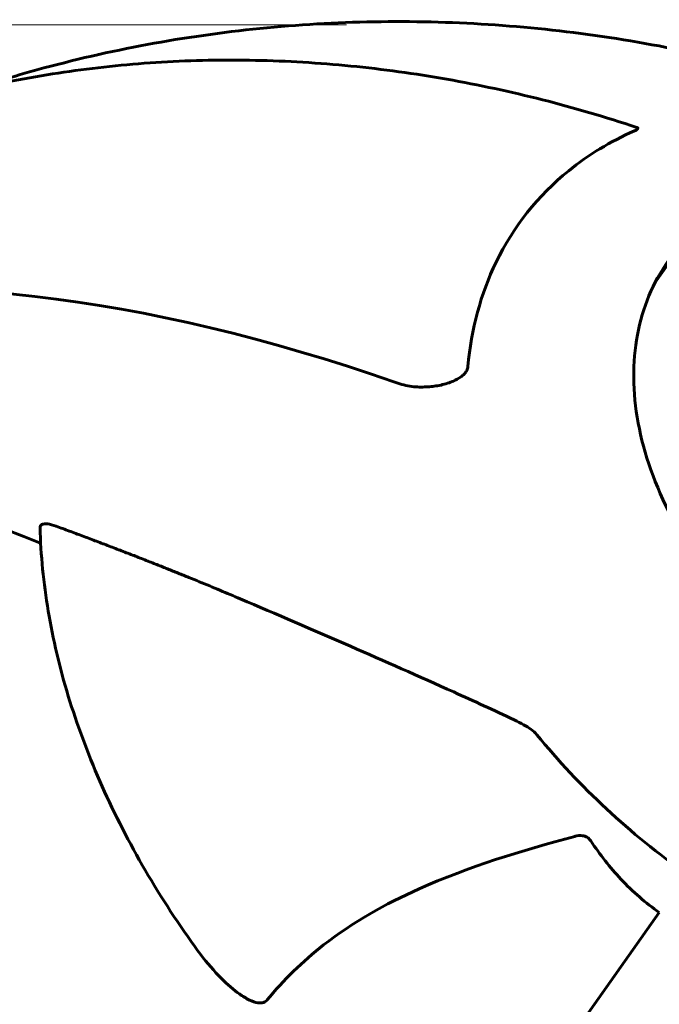
# Model space of a CAD drawing. Units: millimetres. Extents: x 5555 to 13352, y -988 to 12333.
# Drawn here: x 9470 to 9522, y 12252 to 12333 of the extents above; entities that cross this region are included whole.
import ezdxf

# ---------------------------------------------------------------- set-up
doc = ezdxf.new("R2010")
doc.units = ezdxf.units.MM
doc.header["$LTSCALE"] = 50
doc.layers.add('Widoczne (ISO)', color=7, linetype='Continuous', lineweight=60)
doc.layers.add('Wymiar (ISO)', color=7, linetype='Continuous', lineweight=18, true_color=0x00803f)
doc.styles.add('Tekst etykiety (ISO)', font='tahoma.ttf')
doc.dimstyles.new('Domyślne (ISO)', dxfattribs={"dimscale": 50, "dimtxt": 3.5, "dimasz": 2.5, "dimexe": 3.175, "dimexo": 0, "dimgap": 0.762, "dimtad": 1, "dimtoh": 1, "dimdec": 0, "dimrnd": 1e-08, "dimzin": 0, "dimtxsty": 'Tekst etykiety (ISO)', "dimcen": 0.09, "dimdle": 10, "dimclrd": 256, "dimclre": 256, "dimclrt": 256, "dimadec": 0, "dimazin": 0, "dimtfac": 0.714286, "dimtdec": 0, "dimtmove": 0, "dimatfit": 3, "dimfxl": 1, "dimtolj": 1, "dimtzin": 0, "dimlwd": -1, "dimlwe": -1, "dimarcsym": 0})

# ---------------------------------------------------------------- blocks, each defined once
blk = doc.blocks.new('*D5')
at = {"layer": 'Defpoints', "color": 0, "transparency": 16777216}
for p in [(8024.8, 12332.729), (9496.344, 12332.729), (8024.8, 10103.993)]:
    blk.add_point(p, dxfattribs=at)
at = {"layer": 'Wymiar (ISO)', "transparency": 16777216}
for p, q in [((9496.344, 12332.729), (7866.05, 12332.729)), ((8024.8, 10228.993), (8024.8, 12207.729))]:
    blk.add_line(p, q, dxfattribs=at)
for points in [[(8003.966, 12207.729), (8045.633, 12207.729), (8024.8, 12332.729)], [(8003.966, 10228.993), (8045.633, 10228.993), (8024.8, 10103.993)]]:
    blk.add_solid(points, dxfattribs=at)
at = {"layer": 'Wymiar (ISO)', "transparency": 16777216, "insert": (7804.648, 11218.361), "char_height": 175, "attachment_point": 2, "rotation": 90, "style": 'Tekst etykiety (ISO)'}
blk.add_mtext('\\A1;2229', dxfattribs=at)

msp = doc.modelspace()

# ---------------------------------------------------------------- linework, layer by layer
at = {"layer": 'Widoczne (ISO)'}
for p, q in [((9521.687, 12311.551), (9523.214, 12313.711)), ((9522.044, 12259.835), (9488.398, 12212.252)), ((9488.398, 12212.252), (9522.044, 12259.835))]:
    msp.add_line(p, q, dxfattribs=at)
for centre, major_axis, ratio, start_param, end_param in [((9509.767, 12226.484), (-93.897, 66.395), 0.559193, 5.18345, 5.787892), ((9578.25, 12096.494), (281.691, -199.186), 0.34202, 2.186316, 2.269068), ((9542.78, 12289.16), (-36.987, 26.154), 0.707107, 1.194645, 1.570796)]:
    msp.add_ellipse(centre, major_axis=major_axis, ratio=ratio, start_param=start_param, end_param=end_param, dxfattribs=at)
for points, knots in [([(9542.145, 12325.353), (9540.267, 12326.061), (9538.371, 12326.723), (9533.427, 12328.309), (9530.357, 12329.161), (9521.079, 12331.339), (9514.804, 12332.285), (9502.333, 12333.151), (9496.049, 12333.079), (9486.716, 12332.192), (9483.622, 12331.767), (9477.502, 12330.664), (9474.476, 12329.985), (9469.403, 12328.621), (9467.331, 12327.997), (9465.284, 12327.313)], [2.472562, 2.472562, 2.472562, 2.472562, 3.053324, 3.053324, 3.974126, 3.974126, 5.81573, 5.81573, 7.657334, 7.657334, 8.578136, 8.578136, 9.498937, 9.498937, 10.14749, 10.14749, 10.14749, 10.14749]), ([(9520.195, 12324.307), (9517.633, 12325.157), (9515.051, 12325.913), (9509.841, 12327.233), (9507.218, 12327.797), (9501.961, 12328.723), (9499.328, 12329.085), (9494.078, 12329.603), (9491.462, 12329.759), (9486.273, 12329.866), (9483.704, 12329.816), (9478.624, 12329.515), (9476.099, 12329.262), (9471.103, 12328.55), (9468.633, 12328.091), (9463.773, 12326.97), (9461.385, 12326.307), (9456.714, 12324.786), (9454.432, 12323.927), (9449.998, 12322.023), (9447.849, 12320.981), (9445.763, 12319.846)], [0.249517, 0.249517, 0.249517, 0.249517, 1.059882, 1.059882, 1.870247, 1.870247, 2.680613, 2.680613, 3.490978, 3.490978, 4.301343, 4.301343, 5.111708, 5.111708, 5.922074, 5.922074, 6.732439, 6.732439, 7.542804, 7.542804, 8.353169, 8.353169, 8.353169, 8.353169]), ([(9520.002, 12324.022), (9518.024, 12323.151), (9516.214, 12322.056), (9512.068, 12318.704), (9510.056, 12316.167), (9507.377, 12310.63), (9506.601, 12307.749), (9506.319, 12304.672)], [-3.948618, -3.948618, -3.948618, -3.948618, -3.078035, -3.078035, -1.710872, -1.710872, -0.498651, -0.498651, -0.498651, -0.498651]), ([(9520.195, 12324.307), (9520.24, 12324.292), (9520.272, 12324.272), (9520.289, 12324.221), (9520.276, 12324.19), (9520.213, 12324.135), (9520.182, 12324.114), (9520.103, 12324.069), (9520.055, 12324.046), (9520.002, 12324.022)], [0.3867227, 0.3867227, 0.3867227, 0.3867227, 0.4481993, 0.4481993, 0.5091909, 0.5091909, 0.5443069, 0.5443069, 0.5810898, 0.5810898, 0.5810898, 0.5810898]), ([(9522.773, 12313.348), (9521.521, 12311.576), (9520.663, 12309.524), (9519.821, 12305.021), (9519.84, 12302.569), (9520.78, 12297.499), (9521.703, 12294.882), (9524.378, 12289.755), (9526.129, 12287.245), (9530.288, 12282.592), (9532.696, 12280.449), (9535.312, 12278.599)], [4.712389, 4.712389, 4.712389, 4.712389, 5.026548, 5.026548, 5.340708, 5.340708, 5.654867, 5.654867, 5.969026, 5.969026, 6.283185, 6.283185, 6.283185, 6.283185]), ([(9506.319, 12304.672), (9506.309, 12304.568), (9506.28, 12304.461), (9506.177, 12304.255), (9506.111, 12304.162), (9505.936, 12303.97), (9505.825, 12303.878), (9505.529, 12303.67), (9505.33, 12303.566), (9504.828, 12303.346), (9504.478, 12303.235), (9503.74, 12303.071), (9503.376, 12303.024), (9503.04, 12303.007)], [0, 0, 0, 0, 0.0405527, 0.0405527, 0.0770027, 0.0770027, 0.1196644, 0.1196644, 0.1860906, 0.1860906, 0.2931262, 0.2931262, 0.4025768, 0.4025768, 0.4025768, 0.4025768]), ([(9500.237, 12303.405), (9500.687, 12303.247), (9501.13, 12303.131), (9501.977, 12302.992), (9502.379, 12302.967), (9502.75, 12302.991)], [0, 0, 0, 0, 0.1541921, 0.1541921, 0.3066562, 0.3066562, 0.3066562, 0.3066562]), ([(9471.177, 12291.454), (9471.177, 12291.464), (9471.177, 12291.473), (9471.183, 12291.591), (9471.256, 12291.677), (9471.359, 12291.717), (9471.464, 12291.758), (9471.635, 12291.766), (9471.997, 12291.72), (9472.259, 12291.65), (9472.501, 12291.562), (9472.503, 12291.561), (9472.506, 12291.56)], [1.2558327, 1.2558327, 1.2558327, 1.2558327, 1.2625955, 1.2625955, 1.3451697, 1.3451697, 1.3451697, 1.4294982, 1.4294982, 1.5235044, 1.5235044, 1.5244962, 1.5244962, 1.5244962, 1.5244962]), ([(9483.895, 12257.038), (9482.323, 12259.226), (9480.88, 12261.464), (9478.271, 12266.006), (9477.107, 12268.31), (9475.077, 12272.949), (9474.211, 12275.284), (9472.793, 12279.951), (9472.242, 12282.283), (9471.463, 12286.907), (9471.237, 12289.2), (9471.177, 12291.455)], [0.4542296, 0.4542296, 0.4542296, 0.4542296, 0.5802559, 0.5802559, 0.7062823, 0.7062823, 0.8323087, 0.8323087, 0.958335, 0.958335, 1.0843614, 1.0843614, 1.0843614, 1.0843614]), ([(9487.629, 12285.598), (9490.583, 12284.345), (9493.595, 12283.043), (9499.449, 12280.488), (9502.285, 12279.242), (9506.805, 12277.204), (9508.468, 12276.444), (9510.123, 12275.657)], [-2.92386, -2.92386, -2.92386, -2.92386, -1.830399, -1.830399, -0.841636, -0.841636, -0.273628, -0.273628, -0.273628, -0.273628]), ([(9511.992, 12274.442), (9511.86, 12274.605), (9511.693, 12274.752), (9511.157, 12275.136), (9510.699, 12275.383), (9510.123, 12275.657)], [0, 0, 0, 0, 0.0651008, 0.0651008, 0.1767336, 0.1767336, 0.1767336, 0.1767336]), ([(9515.092, 12266.089), (9510.78, 12264.937), (9506.341, 12263.586), (9499.535, 12260.54), (9496.881, 12259.052), (9492.721, 12255.812), (9491.178, 12254.306), (9489.816, 12252.64)], [-3.381682, -3.381682, -3.381682, -3.381682, -2.051079, -2.051079, -1.136838, -1.136838, -0.473976, -0.473976, -0.473976, -0.473976]), ([(9515.092, 12266.089), (9515.105, 12266.092), (9515.118, 12266.096), (9515.331, 12266.149), (9515.543, 12266.173), (9515.877, 12266.124), (9516.001, 12266.083), (9516.217, 12265.953), (9516.305, 12265.872), (9516.393, 12265.757), (9516.407, 12265.737), (9516.421, 12265.716)], [0.8751293, 0.8751293, 0.8751293, 0.8751293, 0.8786792, 0.8786792, 0.9337906, 0.9337906, 0.9692974, 0.9692974, 1.0016433, 1.0016433, 1.0082698, 1.0082698, 1.0082698, 1.0082698]), ([(9522.044, 12259.835), (9520.929, 12260.624), (9519.863, 12261.55), (9517.985, 12263.548), (9517.16, 12264.602), (9516.421, 12265.716)], [0, 0, 0, 0, 0.4098083, 0.4098083, 0.7872958, 0.7872958, 0.7872958, 0.7872958]), ([(9489.816, 12252.64), (9489.81, 12252.633), (9489.805, 12252.626), (9489.753, 12252.569), (9489.701, 12252.528), (9489.575, 12252.46), (9489.503, 12252.438), (9489.315, 12252.406), (9489.194, 12252.411), (9488.845, 12252.462), (9488.603, 12252.554), (9488.103, 12252.79), (9487.816, 12252.969), (9487.555, 12253.154), (9486.624, 12253.811), (9485.508, 12254.906), (9484.191, 12256.632), (9484.042, 12256.833), (9483.895, 12257.038)], [3.5334714, 3.5334714, 3.5334714, 3.5334714, 3.5360525, 3.5360525, 3.5562458, 3.5562458, 3.5793269, 3.5793269, 3.6167663, 3.6167663, 3.6956214, 3.6956214, 3.804605, 3.804605, 3.804605, 4.1935737, 4.1935737, 4.2439319, 4.2439319, 4.2439319, 4.2439319])]:
    msp.add_open_spline(points, degree=3, knots=knots, dxfattribs=at)
msp.add_open_spline([(9503.04, 12303.007), (9502.943, 12303.003), (9502.846, 12302.997), (9502.75, 12302.991)], degree=3, dxfattribs=at)
msp.add_rational_spline([(9472.506, 12291.56), (9480.57, 12288.591), (9487.629, 12285.598)], [1.00282554047, 1.01452967166, 1.01823794294], degree=2, dxfattribs=at)

# ---------------------------------------------------------------- dimensions: what is measured, and where the dimension line sits
at = {"layer": 'Wymiar (ISO)'}
dim = msp.add_linear_dim(base=(8024.8, 12332.729), p1=(8024.8, 10103.993), p2=(9496.344, 12332.729), angle=90, dimstyle='Domyślne (ISO)', override={"dimtoh": 0, "dimdec": 0, "dimse1": 1, "dimtp": 0, "dimtm": 0, "dimtdec": 0, "dimtofl": 0, "dimatfit": 1}, dxfattribs=at)
dim.commit()
dim.dimension.update_dxf_attribs({"geometry": '*D5', "text_midpoint": (8024.8, 11218.361), "dimtype": 160})

doc.saveas('drawing.dxf')
